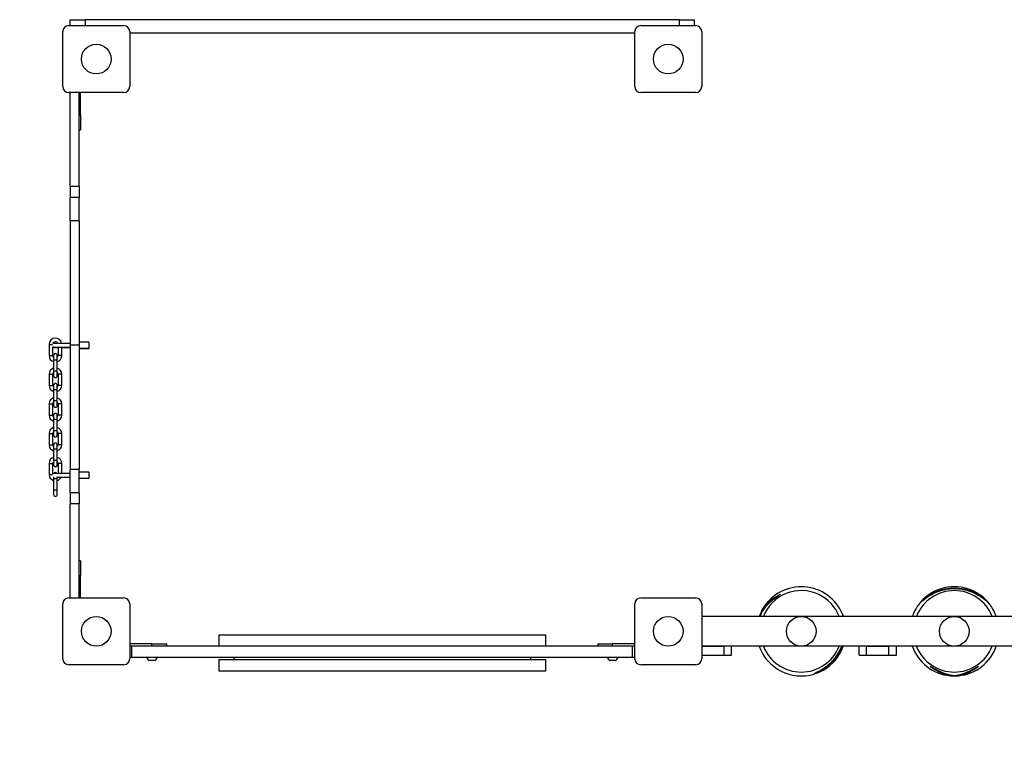
# Model space of a CAD drawing. Units: millimetres. Extents: x -3265 to 4318, y -3517 to 3800.
# Drawn here: x -1823 to -498, y -2121 to -1149 of the extents above; entities that cross this region are included whole.
import ezdxf

# ---------------------------------------------------------------- set-up
doc = ezdxf.new("R2010")
doc.units = ezdxf.units.MM
doc.layers.add('WYMIARY', color=7, linetype='Continuous')

msp = doc.modelspace()

# ---------------------------------------------------------------- linework, layer by layer
at = {"color": 7, "linetype": 'Continuous', "lineweight": 25}
for p, q in [((-1755.3, -1156.9), (-1755.3, -1148.9)), ((-1755.3, -1148.9), (-1735.3, -1148.9)), ((-935.3, -1148.9), (-1735.3, -1148.9)), ((-1735.3, -1148.9), (-1735.3, -1156.9)), ((-935.3, -1148.9), (-915.3, -1148.9)), ((-935.3, -1156.9), (-935.3, -1148.9)), ((-915.3, -1148.9), (-915.3, -1156.9)), ((-1765.3, -1238.9), (-1765.3, -1164.9)), ((-1757.3, -1156.9), (-1683.3, -1156.9)), ((-1675.3, -1164.9), (-1675.3, -1238.9)), ((-995.3, -1238.9), (-995.3, -1164.9)), ((-987.3, -1156.9), (-913.3, -1156.9)), ((-905.3, -1164.9), (-905.3, -1238.9)), ((-995.3, -1166.9), (-1675.3, -1166.9)), ((-1683.3, -1246.9), (-1757.3, -1246.9)), ((-1755.3, -1373.3), (-1755.3, -1246.9)), ((-1743.3, -1373.3), (-1743.3, -1246.9)), ((-1741.3, -1276.9), (-1741.3, -1246.9)), ((-913.3, -1246.9), (-987.3, -1246.9)), ((-1743.3, -1276.9), (-1741.3, -1276.9)), ((-1741.3, -1276.9), (-1741.3, -1296.9)), ((-1743.3, -1296.9), (-1741.3, -1296.9)), ((-1743.3, -1373.3), (-1755.3, -1373.3)), ((-1755.3, -1373.3), (-1755.3, -1388.2)), ((-1743.3, -1373.3), (-1743.3, -1388.2)), ((-1743.3, -1388.2), (-1755.3, -1388.2)), ((-1755.3, -1419.7), (-1755.3, -1388.2)), ((-1743.3, -1419.7), (-1743.3, -1388.2)), ((-1743.3, -1419.7), (-1755.3, -1419.7)), ((-1755.3, -1419.7), (-1755.3, -1586.9)), ((-1743.3, -1419.7), (-1743.3, -1586.9)), ((-1783.8, -1585.9), (-1783.8, -1600.9)), ((-1783.8, -1585.9), (-1781.3, -1585.9)), ((-1781.3, -1585.9), (-1779.4, -1585.9)), ((-1778.8, -1600.9), (-1778.8, -1588.9)), ((-1755.3, -1584.4), (-1777.3, -1584.4)), ((-1777.3, -1589.4), (-1755.3, -1589.4)), ((-1777.3, -1589.8), (-1771.8, -1589.8)), ((-1771.8, -1589.4), (-1771.8, -1600.9)), ((-1766.8, -1600.9), (-1766.8, -1589.4)), ((-1766.8, -1589.8), (-1755.3, -1589.8)), ((-1743.3, -1586.9), (-1755.3, -1586.9)), ((-1755.3, -1586.9), (-1755.3, -1754.1)), ((-1730.3, -1582.9), (-1743.3, -1582.9)), ((-1743.3, -1586.9), (-1743.3, -1754.1)), ((-1730.3, -1582.9), (-1730.3, -1590.9)), ((-1783.8, -1600.9), (-1781.3, -1600.9)), ((-1781.3, -1600.9), (-1778.8, -1600.9)), ((-1777.8, -1600.9), (-1777.8, -1606.9)), ((-1772.8, -1606.9), (-1772.8, -1600.9)), ((-1769.3, -1600.9), (-1771.8, -1600.9)), ((-1766.8, -1600.9), (-1769.3, -1600.9)), ((-1743.3, -1590.9), (-1730.3, -1590.9)), ((-1743.3, -1591.3), (-1730.3, -1591.3)), ((-1730.3, -1590.9), (-1730.3, -1591.3)), ((-1777.8, -1606.9), (-1777.8, -1621.9)), ((-1772.8, -1606.9), (-1777.8, -1606.9)), ((-1772.8, -1621.9), (-1772.8, -1606.9)), ((-1783.8, -1625.9), (-1783.8, -1640.9)), ((-1783.8, -1625.9), (-1781.3, -1625.9)), ((-1781.3, -1625.9), (-1778.8, -1625.9)), ((-1778.8, -1640.9), (-1778.8, -1625.9)), ((-1777.8, -1621.9), (-1777.8, -1627.9)), ((-1772.8, -1621.9), (-1777.8, -1621.9)), ((-1772.8, -1627.9), (-1772.8, -1621.9)), ((-1771.8, -1625.9), (-1771.8, -1640.9)), ((-1769.3, -1625.9), (-1771.8, -1625.9)), ((-1766.8, -1625.9), (-1769.3, -1625.9)), ((-1766.8, -1640.9), (-1766.8, -1625.9)), ((-1783.8, -1640.9), (-1781.3, -1640.9)), ((-1781.3, -1640.9), (-1778.8, -1640.9)), ((-1777.8, -1640.9), (-1777.8, -1646.9)), ((-1772.8, -1646.9), (-1772.8, -1640.9)), ((-1769.3, -1640.9), (-1771.8, -1640.9)), ((-1766.8, -1640.9), (-1769.3, -1640.9)), ((-1777.8, -1646.9), (-1777.8, -1661.9)), ((-1772.8, -1646.9), (-1777.8, -1646.9)), ((-1772.8, -1661.9), (-1772.8, -1646.9)), ((-1783.8, -1665.9), (-1783.8, -1680.9)), ((-1783.8, -1665.9), (-1781.3, -1665.9)), ((-1781.3, -1665.9), (-1778.8, -1665.9)), ((-1778.8, -1680.9), (-1778.8, -1665.9)), ((-1777.8, -1661.9), (-1777.8, -1667.9)), ((-1772.8, -1661.9), (-1777.8, -1661.9)), ((-1772.8, -1667.9), (-1772.8, -1661.9)), ((-1771.8, -1665.9), (-1771.8, -1680.9)), ((-1769.3, -1665.9), (-1771.8, -1665.9)), ((-1766.8, -1665.9), (-1769.3, -1665.9)), ((-1766.8, -1680.9), (-1766.8, -1665.9)), ((-1783.8, -1680.9), (-1781.3, -1680.9)), ((-1781.3, -1680.9), (-1778.8, -1680.9)), ((-1777.8, -1680.9), (-1777.8, -1686.9)), ((-1772.8, -1686.9), (-1772.8, -1680.9)), ((-1769.3, -1680.9), (-1771.8, -1680.9)), ((-1766.8, -1680.9), (-1769.3, -1680.9)), ((-1777.8, -1686.9), (-1777.8, -1701.9)), ((-1772.8, -1686.9), (-1777.8, -1686.9)), ((-1772.8, -1701.9), (-1772.8, -1686.9)), ((-1783.8, -1705.9), (-1783.8, -1720.9)), ((-1783.8, -1705.9), (-1781.3, -1705.9)), ((-1781.3, -1705.9), (-1778.8, -1705.9)), ((-1778.8, -1720.9), (-1778.8, -1705.9)), ((-1777.8, -1701.9), (-1777.8, -1707.9)), ((-1772.8, -1701.9), (-1777.8, -1701.9)), ((-1772.8, -1707.9), (-1772.8, -1701.9)), ((-1771.8, -1705.9), (-1771.8, -1720.9)), ((-1769.3, -1705.9), (-1771.8, -1705.9)), ((-1766.8, -1705.9), (-1769.3, -1705.9)), ((-1766.8, -1720.9), (-1766.8, -1705.9)), ((-1783.8, -1720.9), (-1781.3, -1720.9)), ((-1781.3, -1720.9), (-1778.8, -1720.9)), ((-1777.8, -1720.9), (-1777.8, -1726.9)), ((-1772.8, -1726.9), (-1772.8, -1720.9)), ((-1769.3, -1720.9), (-1771.8, -1720.9)), ((-1766.8, -1720.9), (-1769.3, -1720.9)), ((-1777.8, -1726.9), (-1777.8, -1741.9)), ((-1772.8, -1726.9), (-1777.8, -1726.9)), ((-1772.8, -1741.9), (-1772.8, -1726.9)), ((-1783.8, -1745.9), (-1783.8, -1760.9)), ((-1783.8, -1745.9), (-1781.3, -1745.9)), ((-1781.3, -1745.9), (-1778.8, -1745.9)), ((-1778.8, -1759.9), (-1778.8, -1745.9)), ((-1777.8, -1741.9), (-1777.8, -1747.9)), ((-1772.8, -1741.9), (-1777.8, -1741.9)), ((-1772.8, -1747.9), (-1772.8, -1741.9)), ((-1771.8, -1745.9), (-1771.8, -1759.4)), ((-1769.3, -1745.9), (-1771.8, -1745.9)), ((-1766.8, -1745.9), (-1769.3, -1745.9)), ((-1766.8, -1759.4), (-1766.8, -1745.9)), ((-1783.8, -1760.9), (-1781.3, -1760.9)), ((-1781.3, -1760.9), (-1779.4, -1760.9)), ((-1755.3, -1759.4), (-1777.3, -1759.4)), ((-1743.3, -1754.1), (-1755.3, -1754.1)), ((-1755.3, -1785.6), (-1755.3, -1754.1)), ((-1743.3, -1785.6), (-1743.3, -1754.1)), ((-1730.3, -1757.9), (-1743.3, -1757.9)), ((-1730.3, -1757.9), (-1730.3, -1765.9)), ((-1777.8, -1763.8), (-1777.8, -1766.9)), ((-1777.8, -1766.9), (-1777.8, -1781.9)), ((-1772.8, -1766.9), (-1777.8, -1766.9)), ((-1774, -1764.4), (-1755.3, -1764.4)), ((-1772.8, -1766.9), (-1772.8, -1764.4)), ((-1772.8, -1781.9), (-1772.8, -1766.9)), ((-1743.3, -1765.9), (-1730.3, -1765.9)), ((-1777.8, -1781.9), (-1777.8, -1787.9)), ((-1772.8, -1781.9), (-1777.8, -1781.9)), ((-1772.8, -1787.9), (-1772.8, -1781.9)), ((-1743.3, -1785.6), (-1755.3, -1785.6)), ((-1755.3, -1785.6), (-1755.3, -1800.5)), ((-1743.3, -1785.6), (-1743.3, -1800.5)), ((-1743.3, -1800.5), (-1755.3, -1800.5)), ((-1755.3, -1926.9), (-1755.3, -1800.5)), ((-1743.3, -1926.9), (-1743.3, -1800.5)), ((-1741.3, -1876.9), (-1743.3, -1876.9)), ((-1741.3, -1876.9), (-1741.3, -1896.9)), ((-1743.3, -1896.9), (-1741.3, -1896.9)), ((-1741.3, -1926.9), (-1741.3, -1896.9)), ((-1765.3, -2008.9), (-1765.3, -1934.9)), ((-1757.3, -1926.9), (-1683.3, -1926.9)), ((-1675.3, -1934.9), (-1675.3, -2008.9)), ((-995.3, -2008.9), (-995.3, -1934.9)), ((-987.3, -1926.9), (-913.3, -1926.9)), ((-905.3, -1934.9), (-905.3, -2008.9)), ((-599.8, -1922.8), (-599.8, -1924.6)), ((-530.8, -1924.7), (-530.8, -1922.8)), ((-822.8, -1941.2), (-821.7, -1941.8)), ((-225.3, -1951.9), (-905.3, -1951.9)), ((-827.8, -1951.9), (-827.6, -1951.2)), ((-827.6, -1951.2), (-826.5, -1951.7)), ((-1555.3, -1976.9), (-1555.3, -1991.9)), ((-1115.3, -1976.9), (-1555.3, -1976.9)), ((-1115.3, -1991.9), (-1115.3, -1976.9)), ((-1645.3, -1988.9), (-1675.3, -1988.9)), ((-1672.3, -1991.9), (-1675.3, -1991.9)), ((-1672.3, -2006.9), (-1672.3, -1991.9)), ((-998.3, -1991.9), (-1672.3, -1991.9)), ((-1645.3, -1991.9), (-1645.3, -1988.9)), ((-1645.3, -1988.9), (-1625.3, -1988.9)), ((-1625.3, -1991.9), (-1625.3, -1988.9)), ((-1045.3, -1988.9), (-1045.3, -1991.9)), ((-1045.3, -1988.9), (-1025.3, -1988.9)), ((-1025.3, -1991.9), (-1025.3, -1988.9)), ((-995.3, -1988.9), (-1025.3, -1988.9)), ((-998.3, -2006.9), (-998.3, -1991.9)), ((-995.3, -1991.9), (-998.3, -1991.9)), ((-905.3, -1991.9), (-875.3, -1991.9)), ((-225.3, -1991.9), (-905.3, -1991.9)), ((-875.3, -2003.9), (-875.3, -1991.9)), ((-865.3, -2003.9), (-865.3, -1991.9)), ((-693.3, -2003.9), (-693.3, -1991.9)), ((-683.3, -2003.9), (-683.3, -1991.9)), ((-683.3, -1991.9), (-653.3, -1991.9)), ((-653.3, -2003.9), (-653.3, -1991.9)), ((-643.3, -2003.9), (-643.3, -1991.9)), ((-1672.3, -2006.9), (-1675.3, -2006.9)), ((-998.3, -2006.9), (-1672.3, -2006.9)), ((-1652.3, -2006.9), (-1652.3, -2007.3)), ((-1638.6, -2007.3), (-1652.3, -2007.3)), ((-1641.8, -2011.3), (-1648.8, -2011.3)), ((-1638.3, -2007.3), (-1638.6, -2007.3)), ((-1638.3, -2007.3), (-1638.3, -2006.9)), ((-1555.3, -2009.9), (-1555.3, -2024.9)), ((-1555.3, -2009.9), (-1115.3, -2009.9)), ((-1535.3, -2006.9), (-1535.3, -2009.9)), ((-1135.3, -2009.9), (-1135.3, -2006.9)), ((-1115.3, -2024.9), (-1115.3, -2009.9)), ((-1032.3, -2006.9), (-1032.3, -2007.3)), ((-1018.3, -2007.3), (-1032.3, -2007.3)), ((-1021.8, -2011.3), (-1028.8, -2011.3)), ((-1018.3, -2007.3), (-1018.3, -2006.9)), ((-995.3, -2006.9), (-998.3, -2006.9)), ((-905.3, -2003.9), (-875.3, -2003.9)), ((-875.3, -2003.9), (-865.3, -2003.9)), ((-693.3, -2003.9), (-683.3, -2003.9)), ((-683.3, -2003.9), (-653.3, -2003.9)), ((-653.3, -2003.9), (-643.3, -2003.9)), ((-1683.3, -2016.9), (-1757.3, -2016.9)), ((-1555.3, -2024.9), (-1115.3, -2024.9)), ((-913.3, -2016.9), (-987.3, -2016.9)), ((-748.9, -2027.6), (-748.6, -2026.3)), ((-743.5, -2023.3), (-741.8, -2024.1)), ((-570.8, -2031.6), (-570.8, -2030.4)), ((-559.8, -2031.6), (-559.8, -2030.4))]:
    msp.add_line(p, q, dxfattribs=at)
at = {"color": 7, "linetype": 'Continuous', "lineweight": 25, "flags": 128}
for points in [[(-1778.8, -1588.9), (-1778.2, -1589.2), (-1777.3, -1589.4)], [(-1778.8, -1589.3), (-1778.2, -1589.6), (-1777.3, -1589.8)], [(-1777.3, -1584.4), (-1778.2, -1584.6), (-1778.6, -1584.8)], [(-1777.3, -1759.4), (-1778.2, -1759.6), (-1778.8, -1759.9)], [(-715.8, -1949), (-715.5, -1949.7), (-714.7, -1951.9)], [(-748.9, -2027.6), (-753.2, -2029.1), (-754.1, -2029.4)]]:
    msp.add_lwpolyline(points, dxfattribs=at)
at = {"color": 7, "linetype": 'Continuous', "lineweight": 25}
for centre in [(-1720.3, -1201.9), (-950.3, -1201.9), (-1720.3, -1971.9), (-950.3, -1971.9), (-771.3, -1971.9), (-565.3, -1971.9)]:
    msp.add_circle(centre, 20, dxfattribs=at)
for centre, radius, start, end in [((-1757.3, -1164.9), 8, 90, 180), ((-1683.3, -1164.9), 8, 0, 90), ((-987.3, -1164.9), 8, 90, 180), ((-913.3, -1164.9), 8, 0, 90), ((-1757.3, -1238.9), 8, 180, 270), ((-1683.3, -1238.9), 8, 270, 0), ((-987.3, -1238.9), 8, 180, 270), ((-913.3, -1238.9), 8, 270, 0), ((-1775.3, -1585.9), 8.5, 90, 180), ((-1775.3, -1585.9), 3.5, 25.3769, 161.2143), ((-1775.3, -1585.9), 8.5, 10.1642, 90), ((-1775.3, -1600.9), 8.5, 180, 252.8954), ((-1775.3, -1600.9), 3.5, 180, 224.4153), ((-1775.3, -1600.9), 2.5, 0, 180), ((-1775.3, -1600.9), 3.5, 315.5847, 0), ((-1775.3, -1600.9), 8.5, 287.1046, 0), ((-1775.3, -1625.9), 8.5, 107.1046, 180), ((-1775.3, -1625.9), 3.5, 135.5847, 180), ((-1775.3, -1627.9), 2.5, 180, 0), ((-1775.3, -1625.9), 8.5, 0, 72.8954), ((-1775.3, -1625.9), 3.5, 0, 44.4153), ((-1775.3, -1640.9), 8.5, 180, 252.8954), ((-1775.3, -1640.9), 3.5, 180, 224.4153), ((-1775.3, -1640.9), 2.5, 0, 180), ((-1775.3, -1640.9), 3.5, 315.5847, 0), ((-1775.3, -1640.9), 8.5, 287.1046, 0), ((-1775.3, -1665.9), 8.5, 107.1046, 180), ((-1775.3, -1665.9), 3.5, 135.5847, 180), ((-1775.3, -1667.9), 2.5, 180, 0), ((-1775.3, -1665.9), 8.5, 0, 72.8954), ((-1775.3, -1665.9), 3.5, 0, 44.4153), ((-1775.3, -1680.9), 8.5, 180, 252.8954), ((-1775.3, -1680.9), 3.5, 180, 224.4153), ((-1775.3, -1680.9), 2.5, 0, 180), ((-1775.3, -1680.9), 3.5, 315.5847, 0), ((-1775.3, -1680.9), 8.5, 287.1046, 0), ((-1775.3, -1705.9), 8.5, 107.1046, 180), ((-1775.3, -1705.9), 3.5, 135.5847, 180), ((-1775.3, -1707.9), 2.5, 180, 0), ((-1775.3, -1705.9), 8.5, 0, 72.8954), ((-1775.3, -1705.9), 3.5, 0, 44.4153), ((-1775.3, -1720.9), 8.5, 180, 252.8954), ((-1775.3, -1720.9), 3.5, 180, 224.4153), ((-1775.3, -1720.9), 2.5, 0, 180), ((-1775.3, -1720.9), 3.5, 315.5847, 0), ((-1775.3, -1720.9), 8.5, 287.1046, 0), ((-1775.3, -1745.9), 8.5, 107.1046, 180), ((-1775.3, -1745.9), 3.5, 135.5847, 180), ((-1775.3, -1747.9), 2.5, 180, 0), ((-1775.3, -1745.9), 8.5, 0, 72.8954), ((-1775.3, -1745.9), 3.5, 0, 44.4153), ((-1775.3, -1760.9), 8.5, 180, 252.8954), ((-1775.3, -1760.9), 2.5, 36.8699, 143.1301), ((-1775.3, -1760.9), 8.5, 287.1046, 335.6843), ((-1775.3, -1787.9), 2.5, 180, 0), ((-771.3, -1971.9), 60, 22.4035, 149.2542), ((-771.3, -1971.9), 54.8, 64.5299, 158.5779), ((-565.3, -1971.9), 54.8, 21.4221, 158.5779), ((-565.3, -1971.9), 60, 54.8978, 125.0971), ((-1757.3, -1934.9), 8, 90, 180), ((-1683.3, -1934.9), 8, 0, 90), ((-987.3, -1934.9), 8, 90, 180), ((-913.3, -1934.9), 8, 0, 90), ((-771.3, -1971.9), 54.8, 21.4221, 64.5299), ((-565.3, -1971.9), 60, 137.8711, 160.5288), ((-565.3, -1971.9), 60, 125.0971, 137.8711), ((-565.3, -1971.9), 60, 42.1239, 54.8978), ((-565.3, -1971.9), 60, 19.4712, 42.1239), ((-771.3, -1971.9), 60, 149.2542, 159.8056), ((-771.3, -1971.9), 60, 199.4712, 286.6563), ((-771.3, -1971.9), 54.8, 201.4221, 338.5779), ((-771.3, -1971.9), 60, 299.4303, 340.5288), ((-565.3, -1971.9), 60, 199.4712, 264.7218), ((-565.3, -1971.9), 54.8, 201.4221, 338.5779), ((-565.3, -1971.9), 60, 275.2732, 340.5288), ((-1757.3, -2008.9), 8, 180, 270), ((-1683.3, -2008.9), 8, 270, 0), ((-1645.3, -2004.7), 7.45, 200.0947, 241.9941), ((-1645.3, -2004.7), 7.45, 298.0059, 339.9053), ((-1025.3, -2004.7), 7.45, 200.0947, 241.9941), ((-1025.3, -2004.7), 7.45, 298.0059, 339.9053), ((-987.3, -2008.9), 8, 180, 270), ((-913.3, -2008.9), 8, 270, 0), ((-771.3, -1971.9), 60, 291.885, 299.4303), ((-565.3, -1971.9), 60, 264.7218, 275.2732)]:
    msp.add_arc(centre, radius, start, end, dxfattribs=at)
for centre, major_axis, ratio, start_param, end_param in [((-774.2, -1978), (25.9, 54.3), 0.993664, 1.044582, 1.45817), ((-774.2, -1978.1), (26.4, 55.4), 0.993664, 0.873815, 1.367145), ((-770.7, -1970.7), (24.2, 50.7), 0.999701, 0.983663, 1.167201), ((-768.4, -1965.8), (25.9, 54.3), 0.993664, 1.683423, 1.779391), ((-768.3, -1965.7), (26.4, 55.4), 0.993664, 1.774448, 1.786386), ((-566.6, -1971.9), (56.2, 0), 0.999701, 4.125256, 4.308794), ((-558.4, -1971.9), (61.4, 0), 0.993664, 4.015407, 4.508737), ((-558.5, -1971.9), (60.1, 0), 0.993664, 4.186174, 4.599762), ((-572, -1971.9), (60.1, 0), 0.993664, 4.825016, 5.238604), ((-572.2, -1971.9), (61.4, 0), 0.993664, 4.916041, 5.409371), ((-563.9, -1971.9), (56.2, 0), 0.999701, 5.115984, 5.299522)]:
    msp.add_ellipse(centre, major_axis=major_axis, ratio=ratio, start_param=start_param, end_param=end_param, dxfattribs=at)
for points, knots in [([(-609.8, -1931.6), (-609.7, -1931.7), (-609.5, -1931.9), (-608.3, -1931), (-606.4, -1929.5), (-604.2, -1927.7), (-601.8, -1926), (-599.4, -1924.3), (-596.7, -1922.7), (-593.7, -1921.1), (-590.5, -1919.5), (-587, -1918.1), (-583.3, -1916.9), (-578.7, -1915.6), (-573.3, -1914.6), (-567.1, -1914.1), (-560.8, -1914.3), (-554.6, -1915), (-548.8, -1916.4), (-543.2, -1918.2), (-538, -1920.4), (-532.9, -1923.2), (-529.1, -1925.7), (-526.4, -1927.6), (-524.4, -1929.2), (-522.6, -1930.6), (-521.5, -1931.5), (-520.9, -1931.8), (-520.8, -1931.7), (-520.8, -1931.6)], [0, 0, 0, 0, 0.040264, 0.082105, 0.122306, 0.163411, 0.192642, 0.221876, 0.25195, 0.282022, 0.311311, 0.340596, 0.370976, 0.40135, 0.444013, 0.487879, 0.530564, 0.574545, 0.616545, 0.659527, 0.70668, 0.754812, 0.810688, 0.839412, 0.868129, 0.907122, 0.947063, 0.973316, 1, 1, 1, 1]), ([(-599.8, -1922.8), (-599.7, -1922.9), (-599.6, -1923), (-598.4, -1922.5), (-596.6, -1921.6), (-594.1, -1920.4), (-590.8, -1918.9), (-586.8, -1917.3), (-581.9, -1915.8), (-576.4, -1914.6), (-570.6, -1913.8), (-564.9, -1913.6), (-559.5, -1913.9), (-554.4, -1914.6), (-549.6, -1915.6), (-545.2, -1916.9), (-541, -1918.4), (-537.3, -1920), (-534.2, -1921.5), (-532.1, -1922.5), (-531, -1923), (-530.8, -1922.9), (-530.8, -1922.8)], [0, 0, 0, 0, 0.045644, 0.092786, 0.138398, 0.185138, 0.234926, 0.285857, 0.341527, 0.398997, 0.451293, 0.505497, 0.55223, 0.600332, 0.64711, 0.695012, 0.746613, 0.799483, 0.855228, 0.912906, 0.955844, 1, 1, 1, 1]), ([(-715.8, -1949), (-715.9, -1949.1), (-716.1, -1949.2), (-715.9, -1950.3), (-715.6, -1951.5), (-715.5, -1951.9)], [0, 0, 0, 0, 0.396254, 0.808026, 1, 1, 1, 1]), ([(-717.2, -1991.9), (-717.6, -1993), (-718.7, -1996), (-721.2, -2000.7), (-724.5, -2005.9), (-728.2, -2010.6), (-732.2, -2014.9), (-736.6, -2018.7), (-741.2, -2022.1), (-745.1, -2024.4), (-748, -2026), (-750.3, -2027.1), (-752.3, -2028.1), (-753.7, -2028.8), (-754.2, -2029.2), (-754.1, -2029.3), (-754.1, -2029.4)], [0, 0, 0, 0, 0.044236, 0.123898, 0.205979, 0.284364, 0.36458, 0.45258, 0.542408, 0.646689, 0.700297, 0.753892, 0.826663, 0.901204, 0.950201, 1, 1, 1, 1]), ([(-716.6, -1991.9), (-716.6, -1991.9), (-717.2, -1993.8), (-718.8, -1997.3), (-721.4, -2002.1), (-724.2, -2006.3), (-727.1, -2010.2), (-730.2, -2013.7), (-733.4, -2016.8), (-736.5, -2019.5), (-739.1, -2021.6), (-740.9, -2023.1), (-741.9, -2023.9), (-741.8, -2024.1), (-741.8, -2024.1)], [0, 0, 0, 0, 0.001752, 0.100364, 0.185383, 0.272894, 0.357996, 0.445144, 0.53902, 0.635205, 0.73662, 0.841553, 0.919669, 1, 1, 1, 1]), ([(-748.9, -2027.6), (-749, -2027.5), (-749.1, -2027.4), (-750.2, -2027.5), (-751.4, -2027.8), (-752, -2027.9)], [0, 0, 0, 0, 0.355054, 0.721767, 1, 1, 1, 1]), ([(-743, -2023.6), (-743.3, -2023.7), (-744.1, -2024.1), (-745.1, -2024.5), (-745.8, -2024.8)], [0, 0, 0, 0, 0.335599, 1, 1, 1, 1])]:
    msp.add_open_spline(points, degree=3, knots=knots, dxfattribs=at)
at = {"layer": 'WYMIARY', "color": 7}
msp.add_arc((-1765.3, -2016.9), 1500, 180, 270, dxfattribs=at)

doc.saveas('drawing.dxf')
